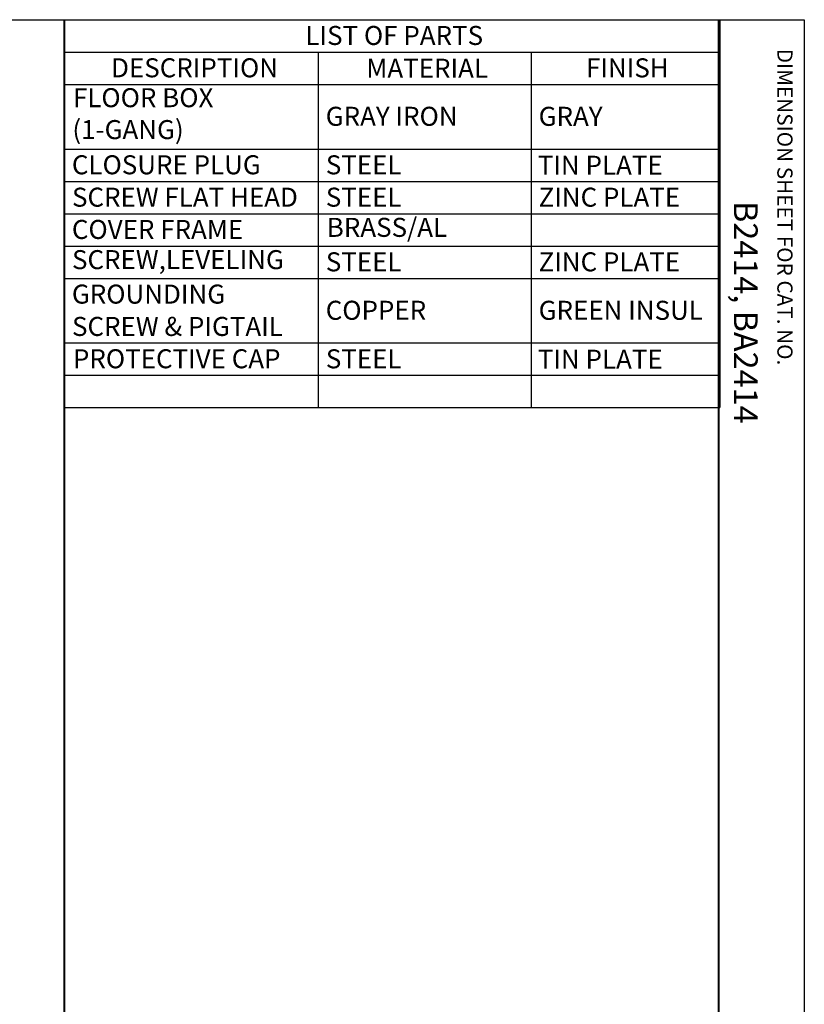
# Paper-space layout 'Sheet 1' of a CAD drawing. Units: inches. Extents: x 0.1 to 16.4, y 0 to 10.4.
# Drawn here: x 12.3 to 16.4, y 5.2 to 10.4 of the extents above; entities that cross this region are included whole.
import ezdxf

# ---------------------------------------------------------------- set-up
doc = ezdxf.new("R2010")
doc.units = ezdxf.units.IN
doc.header["$MEASUREMENT"] = 0
doc.layers.add('Border (ANSI)', color=7, linetype='Continuous', lineweight=25)
doc.layers.add('Symbol (ANSI)', color=7, linetype='Continuous', lineweight=25)
doc.styles.get("Standard").update_dxf_attribs({"font": 'tahoma.ttf'})

psp = doc.layouts.new('Sheet 1')

# ---------------------------------------------------------------- linework, layer by layer
at = {"layer": 'Border (ANSI)'}
for p, q in [((0.0643, 10.3652), (16.4193, 10.3652)), ((16.4193, 10.3652), (16.4193, 0.0102))]:
    psp.add_line(p, q, dxfattribs=at)
at = {"layer": 'Border (ANSI)', "lineweight": 40}
for p, q in [((12.5313, 2.6802), (12.5313, 10.3652)), ((15.9693, 10.3652), (15.9693, 0.3077))]:
    psp.add_line(p, q, dxfattribs=at)
at = {"layer": 'Symbol (ANSI)'}
for p, q in [((12.5313, 10.3652), (12.5313, 10.1951)), ((12.5313, 10.3652), (15.9762, 10.3652)), ((15.9762, 10.3652), (15.9762, 10.1951)), ((12.5313, 10.1951), (12.5313, 10.0251)), ((12.5313, 10.1951), (15.9762, 10.1951)), ((13.8651, 10.1951), (13.8651, 10.0251)), ((14.984, 10.1951), (14.984, 10.0251)), ((15.9762, 10.1951), (15.9762, 10.0251)), ((12.5313, 10.0251), (12.5313, 8.3251)), ((12.5313, 10.0251), (15.9762, 10.0251)), ((13.8651, 10.0251), (13.8651, 8.3251)), ((14.984, 10.0251), (14.984, 8.3251)), ((15.9762, 10.0251), (15.9762, 8.3251)), ((12.5313, 9.6851), (15.9762, 9.6851)), ((12.5313, 9.5151), (15.9762, 9.5151)), ((12.5313, 9.3451), (15.9762, 9.3451)), ((12.5313, 9.1751), (15.9762, 9.1751)), ((12.5313, 9.0051), (15.9762, 9.0051)), ((12.5313, 8.6651), (15.9762, 8.6651)), ((12.5313, 8.4951), (15.9762, 8.4951)), ((12.5313, 8.3251), (15.9762, 8.3251))]:
    psp.add_line(p, q, dxfattribs=at)

# ---------------------------------------------------------------- texts
at = {"layer": 'Border (ANSI)', "attachment_point": 1, "rotation": 270}
for s, insert, char_height in [('\\fTahoma|b0|i0;\\W1.;DIMENSION SHEET FOR CAT. NO.', (16.3576, 10.2122), 0.08), ('B2414, BA2414', (16.1743, 9.4116), 0.125)]:
    psp.add_mtext(s, dxfattribs=dict(at, insert=insert, char_height=char_height))
at = {"layer": 'Symbol (ANSI)', "char_height": 0.1, "attachment_point": 1}
for s, insert in [('\\fTahoma|b0|i0;\\W1.;LIST OF PARTS', (13.7977, 10.3322)), ('\\fTahoma|b0|i0;\\W1.;DESCRIPTION', (12.7768, 10.1622)), ('\\fTahoma|b0|i0;\\W1.;MATERIAL', (14.1178, 10.1601)), ('\\fTahoma|b0|i0;\\W1.;FINISH', (15.2723, 10.1619)), ('\\fTahoma|b0|i0;\\W1.;FLOOR BOX ', (12.5763, 10.005)), ('\\fTahoma|b0|i0;\\W1.;GRAY IRON', (13.9045, 9.9072)), ('\\fTahoma|b0|i0;\\W1.;GRAY', (15.0234, 9.907)), ('\\fTahoma|b0|i0;\\W1.;(1-GANG)', (12.5734, 9.8373)), ('\\fTahoma|b0|i0;\\W1.;CLOSURE PLUG', (12.5707, 9.6522)), ('\\fTahoma|b0|i0;\\W1.;STEEL', (13.9052, 9.6519)), ('\\fTahoma|b0|i0;\\W1.;TIN PLATE', (15.0189, 9.6501)), ('\\fTahoma|b0|i0;\\W1.;SCREW FLAT HEAD', (12.5714, 9.4819)), ('\\fTahoma|b0|i0;\\W1.;STEEL', (13.9052, 9.4819)), ('\\fTahoma|b0|i0;\\W1.;ZINC PLATE', (15.023, 9.4819)), ('\\fTahoma|b0|i0;\\W1.;BRASS/AL', (13.9101, 9.3232)), ('\\fTahoma|b0|i0;\\W1.;COVER FRAME', (12.5707, 9.3122)), ('\\fTahoma|b0|i0;\\W1.;SCREW,LEVELING', (12.5714, 9.1534)), ('\\fTahoma|b0|i0;\\W1.;STEEL', (13.9052, 9.1419)), ('\\fTahoma|b0|i0;\\W1.;ZINC PLATE', (15.023, 9.1419)), ('\\fTahoma|b0|i0;\\W1.;GROUNDING ', (12.5707, 8.9722)), ('\\fTahoma|b0|i0;\\W1.;COPPER', (13.9045, 8.8872)), ('\\fTahoma|b0|i0;\\W1.;GREEN INSUL', (15.0234, 8.887)), ('\\fTahoma|b0|i0;\\W1.;SCREW & PIGTAIL', (12.5714, 8.8022)), ('\\fTahoma|b0|i0;\\W1.;PROTECTIVE CAP', (12.5763, 8.6322)), ('\\fTahoma|b0|i0;\\W1.;STEEL', (13.9052, 8.6319)), ('\\fTahoma|b0|i0;\\W1.;TIN PLATE', (15.0189, 8.6301))]:
    psp.add_mtext(s, dxfattribs=dict(at, insert=insert))

doc.saveas('drawing.dxf')
